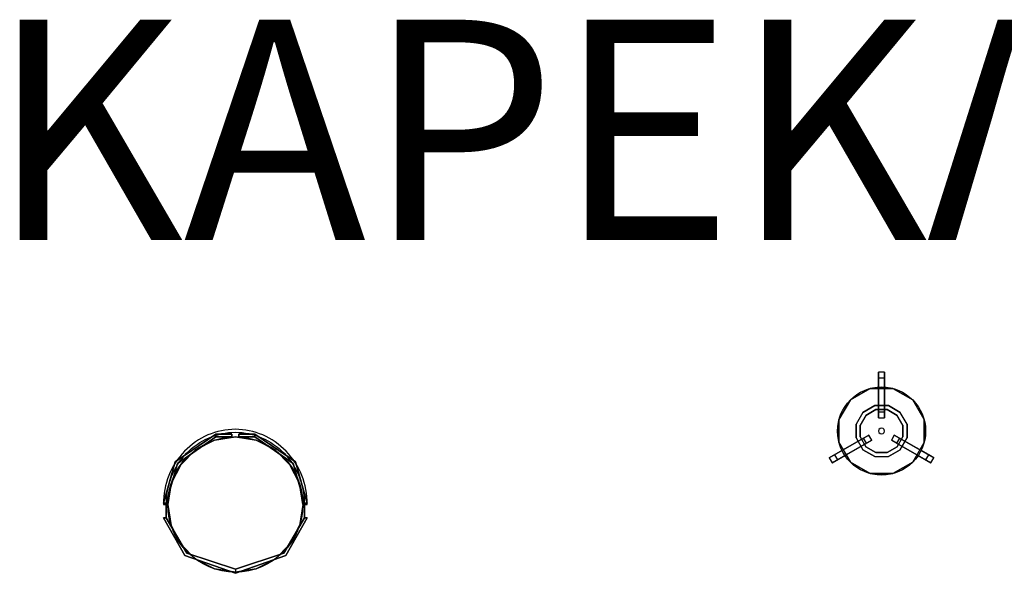
# Model space of a CAD drawing. Extents: x -2.1 to 83.3, y -42.6 to 26.1.
# Drawn here: x 66.2 to 69.5, y 24.2 to 26.1 of the extents above; entities that cross this region are included whole.
import ezdxf

# ---------------------------------------------------------------- set-up
doc = ezdxf.new("R2010")
doc.units = 0
doc.header["$LTSCALE"] = 0.018
doc.layers.get('0').update_dxf_attribs({"linetype": 'CONTINUOUS'})
doc.layers.add('3DFURNIT', color=2, linetype='CONTINUOUS')
doc.layers.add('FURNITUR', color=2, linetype='CONTINUOUS')
doc.styles.get("Standard").update_dxf_attribs({"font": 'ugtxt.shx'})

# ---------------------------------------------------------------- blocks, each defined once
blk = doc.blocks.new('RINGOLEG')
at = {"layer": '3DFURNIT', "color": 0}
for points in [[(0.0445, 0.01, 0.625), (0.0445, -0.01, 0.625), (0.1795, -0.01), (0.1795, 0.01)], [(0.0445, 0.01, 0.625), (0.065, 0.01, 0.625), (0.2, 0.01), (0.1795, 0.01)], [(0.065, 0.01, 0.625), (0.065, -0.01, 0.625), (0.2, -0.01), (0.2, 0.01)], [(0.065, -0.01, 0.625), (0.0445, -0.01, 0.625), (0.1795, -0.01), (0.2, -0.01)]]:
    blk.add_3dface(points, dxfattribs=at)

msp = doc.modelspace()

# ---------------------------------------------------------------- linework, layer by layer
at = {"layer": '3DFURNIT', "color": 0}
for p, q in [((69.2682, 24.5413), (69.2682, 24.5413)), ((67.145, 24.3549, -0.001), (67.145, 24.3549, -0.001))]:
    msp.add_line(p, q, dxfattribs=at)
for points in [[(69.2449, 24.6112), (69.2449, 24.6888), (69.2061, 24.7561), (69.1388, 24.7949), (69.0612, 24.7949), (68.9939, 24.7561), (68.9551, 24.6888), (68.9551, 24.6112), (68.9939, 24.5439), (69.0612, 24.5051), (69.1388, 24.5051), (69.2061, 24.5439)], [(69.1869, 24.6267), (69.1869, 24.6733), (69.1636, 24.7136), (69.1233, 24.7369), (69.0767, 24.7369), (69.0364, 24.7136), (69.0131, 24.6733), (69.0131, 24.6267), (69.0364, 24.5864), (69.0767, 24.5631), (69.1233, 24.5631), (69.1636, 24.5864)], [(69.173, 24.6304), (69.173, 24.6696), (69.1535, 24.7035), (69.1196, 24.723), (69.0804, 24.723), (69.0465, 24.7035), (69.027, 24.6696), (69.027, 24.6304), (69.0465, 24.5965), (69.0804, 24.577), (69.1196, 24.577), (69.1535, 24.5965)], [(69.1087, 24.645), (69.11, 24.65), (69.1087, 24.655), (69.105, 24.6587), (69.1, 24.66), (69.095, 24.6587), (69.0913, 24.655), (69.09, 24.65), (69.0913, 24.645), (69.095, 24.6413), (69.1, 24.64), (69.105, 24.6413)], [(69.1087, 24.645), (69.11, 24.65), (69.1087, 24.655), (69.105, 24.6587), (69.1, 24.66), (69.095, 24.6587), (69.0913, 24.655), (69.09, 24.65), (69.0913, 24.645), (69.095, 24.6413), (69.1, 24.64), (69.105, 24.6413)], [(69.1087, 24.645), (69.11, 24.65), (69.1087, 24.655), (69.105, 24.6587), (69.1, 24.66), (69.095, 24.6587), (69.0913, 24.655), (69.09, 24.65), (69.0913, 24.645), (69.095, 24.6413), (69.1, 24.64), (69.105, 24.6413)]]:
    msp.add_lwpolyline(points, close=True, dxfattribs=at)
for points, invisible_edges in [([(69.0612, 24.7949, 0.75), (69.1388, 24.7949, 0.75), (69.2061, 24.7561, 0.75), (68.9939, 24.7561, 0.75)], 4), ([(69.0612, 24.7949, 0.725), (69.1388, 24.7949, 0.725), (69.2061, 24.7561, 0.725), (68.9939, 24.7561, 0.725)], 4), ([(69.2061, 24.7561, 0.75), (68.9939, 24.7561, 0.75), (68.9551, 24.6888, 0.75), (69.2449, 24.6888, 0.75)], 5), ([(69.2061, 24.7561, 0.725), (68.9939, 24.7561, 0.725), (68.9551, 24.6888, 0.725), (69.2449, 24.6888, 0.725)], 5), ([(69.1636, 24.7136, 0.65), (69.0364, 24.7136, 0.65), (69.0131, 24.6733, 0.65), (69.1869, 24.6733, 0.65)], 5), ([(69.1636, 24.7136, 0.625), (69.0364, 24.7136, 0.625), (69.0131, 24.6733, 0.625), (69.1869, 24.6733, 0.625)], 5), ([(69.0767, 24.7369, 0.65), (69.1233, 24.7369, 0.65), (69.1636, 24.7136, 0.65), (69.0364, 24.7136, 0.65)], 4), ([(69.0767, 24.7369, 0.625), (69.1233, 24.7369, 0.625), (69.1636, 24.7136, 0.625), (69.0364, 24.7136, 0.625)], 4), ([(69.0804, 24.723, 0.4812), (69.1196, 24.723, 0.4812), (69.1535, 24.7035, 0.4812), (69.0465, 24.7035, 0.4812)], 4), ([(69.0804, 24.723, 0.4612), (69.1196, 24.723, 0.4612), (69.1535, 24.7035, 0.4612), (69.0465, 24.7035, 0.4612)], 4), ([(68.9551, 24.6888, 0.75), (69.2449, 24.6888, 0.75), (69.2449, 24.6112, 0.75), (68.9551, 24.6112, 0.75)], 5), ([(68.9551, 24.6888, 0.725), (69.2449, 24.6888, 0.725), (69.2449, 24.6112, 0.725), (68.9551, 24.6112, 0.725)], 5), ([(69.0131, 24.6733, 0.65), (69.1869, 24.6733, 0.65), (69.1869, 24.6267, 0.65), (69.0131, 24.6267, 0.65)], 5), ([(69.0131, 24.6733, 0.625), (69.1869, 24.6733, 0.625), (69.1869, 24.6267, 0.625), (69.0131, 24.6267, 0.625)], 5), ([(69.1535, 24.7035, 0.4812), (69.0465, 24.7035, 0.4812), (69.027, 24.6696, 0.4812), (69.173, 24.6696, 0.4812)], 5), ([(69.1535, 24.7035, 0.4612), (69.0465, 24.7035, 0.4612), (69.027, 24.6696, 0.4612), (69.173, 24.6696, 0.4612)], 5), ([(66.8333, 24.6307, 0.44), (66.8333, 24.6399, 0.44), (66.695, 24.5449, 0.44), (66.7034, 24.5393, 0.44)], 4), ([(66.8333, 24.6307, 0.964), (66.8333, 24.6399, 0.964), (66.695, 24.5449, 0.964), (66.7034, 24.5393, 0.964)], 4), ([(66.9667, 24.6307, 0.44), (66.9667, 24.6399, 0.44), (67.105, 24.5449, 0.44), (67.0966, 24.5393, 0.44)], 4), ([(66.9667, 24.6307, 0.964), (66.9667, 24.6399, 0.964), (67.105, 24.5449, 0.964), (67.0966, 24.5393, 0.964)], 4), ([(69.027, 24.6696, 0.4812), (69.173, 24.6696, 0.4812), (69.173, 24.6304, 0.4812), (69.027, 24.6304, 0.4812)], 5), ([(69.027, 24.6696, 0.4612), (69.173, 24.6696, 0.4612), (69.173, 24.6304, 0.4612), (69.027, 24.6304, 0.4612)], 5), ([(67.0352, 24.5861, 0.75), (66.8289, 24.6187, 0.75), (66.7648, 24.5861, 0.75), (67.0861, 24.5352, 0.75)], 5), ([(66.9, 24.63, 0.75), (66.9711, 24.6187, 0.75), (67.0352, 24.5861, 0.75), (66.8289, 24.6187, 0.75)], 5), ([(69.2449, 24.6112, 0.75), (68.9551, 24.6112, 0.75), (68.9939, 24.5439, 0.75), (69.2061, 24.5439, 0.75)], 5), ([(69.2449, 24.6112, 0.725), (68.9551, 24.6112, 0.725), (68.9939, 24.5439, 0.725), (69.2061, 24.5439, 0.725)], 5), ([(69.1869, 24.6267, 0.65), (69.0131, 24.6267, 0.65), (69.0364, 24.5864, 0.65), (69.1636, 24.5864, 0.65)], 5), ([(69.1869, 24.6267, 0.625), (69.0131, 24.6267, 0.625), (69.0364, 24.5864, 0.625), (69.1636, 24.5864, 0.625)], 5), ([(69.173, 24.6304, 0.4812), (69.027, 24.6304, 0.4812), (69.0465, 24.5965, 0.4812), (69.1535, 24.5965, 0.4812)], 5), ([(69.173, 24.6304, 0.4612), (69.027, 24.6304, 0.4612), (69.0465, 24.5965, 0.4612), (69.1535, 24.5965, 0.4612)], 5), ([(66.7648, 24.5861, 0.75), (67.0861, 24.5352, 0.75), (67.1187, 24.4711, 0.75), (66.7139, 24.5352, 0.75)], 5), ([(69.0364, 24.5864, 0.65), (69.1636, 24.5864, 0.65), (69.1233, 24.5631, 0.65), (69.0767, 24.5631, 0.65)], 5), ([(69.0364, 24.5864, 0.625), (69.1636, 24.5864, 0.625), (69.1233, 24.5631, 0.625), (69.0767, 24.5631, 0.625)], 5), ([(69.0465, 24.5965, 0.4812), (69.1535, 24.5965, 0.4812), (69.1196, 24.577, 0.4812), (69.0804, 24.577, 0.4812)], 1), ([(69.0465, 24.5965, 0.4612), (69.1535, 24.5965, 0.4612), (69.1196, 24.577, 0.4612), (69.0804, 24.577, 0.4612)], 1), ([(66.695, 24.5449, 0.44), (66.7034, 24.5393, 0.44), (66.665, 24.4049, 0.44), (66.655, 24.4049, 0.44)], 1), ([(66.695, 24.5449, 0.964), (66.7034, 24.5393, 0.964), (66.665, 24.4049, 0.964), (66.655, 24.4049, 0.964)], 1), ([(67.105, 24.5449, 0.44), (67.0966, 24.5393, 0.44), (67.135, 24.4049, 0.44), (67.145, 24.4049, 0.44)], 1), ([(67.105, 24.5449, 0.964), (67.0966, 24.5393, 0.964), (67.135, 24.4049, 0.964), (67.145, 24.4049, 0.964)], 1), ([(68.9939, 24.5439, 0.75), (69.2061, 24.5439, 0.75), (69.1388, 24.5051, 0.75), (69.0612, 24.5051, 0.75)], 1), ([(68.9939, 24.5439, 0.725), (69.2061, 24.5439, 0.725), (69.1388, 24.5051, 0.725), (69.0612, 24.5051, 0.725)], 1), ([(67.1187, 24.4711, 0.75), (66.7139, 24.5352, 0.75), (66.6813, 24.4711, 0.75), (67.13, 24.4, 0.75)], 5), ([(66.6813, 24.4711, 0.75), (67.13, 24.4, 0.75), (67.1187, 24.3289, 0.75), (66.67, 24.4, 0.75)], 5), ([(67.1187, 24.3289, 0.75), (66.67, 24.4, 0.75), (66.6813, 24.3289, 0.75), (67.0861, 24.2648, 0.75)], 5), ([(66.7285, 24.2266, 0.44), (66.7352, 24.2342, 0.44), (66.665, 24.3549, 0.44), (66.655, 24.3549, 0.44)], 1), ([(67.0715, 24.2266, 0.44), (67.0648, 24.2342, 0.44), (67.135, 24.3549, 0.44), (67.145, 24.3549, 0.44)], 1), ([(66.6813, 24.3289, 0.75), (67.0861, 24.2648, 0.75), (67.0352, 24.2139, 0.75), (66.7139, 24.2648, 0.75)], 5), ([(67.0352, 24.2139, 0.75), (66.7139, 24.2648, 0.75), (66.7648, 24.2139, 0.75), (66.9711, 24.1813, 0.75)], 5), ([(66.9, 24.1794, 0.44), (66.9, 24.1659, 0.44), (66.7285, 24.2266, 0.44), (66.7352, 24.2342, 0.44)], 4), ([(66.7648, 24.2139, 0.75), (66.9711, 24.1813, 0.75), (66.9, 24.17, 0.75), (66.8289, 24.1813, 0.75)], 5), ([(66.9, 24.1794, 0.44), (66.9, 24.1659, 0.44), (67.0715, 24.2266, 0.44), (67.0648, 24.2342, 0.44)], 4)]:
    msp.add_3dface(points, dxfattribs=dict(at, invisible_edges=invisible_edges))
at = {"layer": 'FURNITUR'}
for points in [[(69.11, 24.7997), (69.11, 24.85), (69.09, 24.85)], [(69.09, 24.85), (69.09, 24.7997)], [(68.9654, 24.5838), (68.9218, 24.5587), (68.9318, 24.5413)], [(69.2782, 24.5587), (69.2346, 24.5838)], [(68.9318, 24.5413), (68.9754, 24.5665)], [(69.2246, 24.5665), (69.2682, 24.5413), (69.2782, 24.5587)]]:
    msp.add_lwpolyline(points, dxfattribs=at)
msp.add_lwpolyline([(66.9, 24.6459, -0.102113), (66.9893, 24.6275, -0.099919), (67.066, 24.5743, -0.096964), (67.1169, 24.4953, -0.094973), (67.135, 24.4009, -0.000886), (67.135, 24.4), (67.145, 24.4, 0.000854), (67.145, 24.4009, 0.094973), (67.1262, 24.499, 0.096964), (67.0732, 24.5812, 0.099919), (66.9933, 24.6366, 0.102113), (66.9, 24.6559, 0.102113), (66.8067, 24.6366, 0.099919), (66.7268, 24.5812, 0.096964), (66.6738, 24.4989, 0.094973), (66.655, 24.4009, 0.000818), (66.655, 24.4), (66.665, 24.4, -0.000851), (66.665, 24.4009, -0.094973), (66.6831, 24.4952, -0.096964), (66.734, 24.5743, -0.099919), (66.8107, 24.6274, -0.102113)], format="xyb", close=True, dxfattribs=at)
for centre, radius in [((69.1, 24.65), 0.15), ((66.9, 24.4), 0.23)]:
    msp.add_circle(centre, radius, dxfattribs=at)

# ---------------------------------------------------------------- block references
at = {"layer": '3DFURNIT', "color": 0}
for rotation in [90.00000000000001, 210, 330.0000000000001]:
    msp.add_blockref('RINGOLEG', (69.1, 24.65), dxfattribs=dict(at, rotation=rotation))

# ---------------------------------------------------------------- texts
msp.add_text('ΚΑΡΕΚΛΕΣ ΤΡΑΠΕΖΑΡΙΑΣ', height=0.75).set_placement((66.0625, 25.3))

# ---------------------------------------------------------------- meshes
mesh = msp.add_polymesh((2, 6), dxfattribs=dict(at, n_close=True))
for k, corner in enumerate([(66.8333, 24.6307, 0.44), (66.7034, 24.5393, 0.44), (66.665, 24.4049, 0.44), (66.655, 24.4049, 0.44), (66.695, 24.5449, 0.44), (66.8333, 24.6399, 0.44), (66.8333, 24.6307, 0.401), (66.7034, 24.5393, 0.401), (66.665, 24.4049, 0.401), (66.655, 24.4049, 0.401), (66.695, 24.5449, 0.401), (66.8333, 24.6399, 0.401)]):
    mesh.set_mesh_vertex(divmod(k, 6), corner)
mesh = msp.add_polymesh((2, 6), dxfattribs=dict(at, n_close=True))
for k, corner in enumerate([(66.8333, 24.6307, 0.964), (66.7034, 24.5393, 0.964), (66.665, 24.4049, 0.964), (66.655, 24.4049, 0.964), (66.695, 24.5449, 0.964), (66.8333, 24.6399, 0.964), (66.8333, 24.6307, 0.925), (66.7034, 24.5393, 0.925), (66.665, 24.4049, 0.925), (66.655, 24.4049, 0.925), (66.695, 24.5449, 0.925), (66.8333, 24.6399, 0.925)]):
    mesh.set_mesh_vertex(divmod(k, 6), corner)
mesh = msp.add_polymesh((6, 3), dxfattribs=at)
for k, corner in enumerate([(66.8883, 24.6307, 0.964), (66.8883, 24.6307, -0.002), (66.8883, 24.6307, -0.002), (66.8333, 24.6307, 0.964), (66.8333, 24.6307, -0.002), (66.8333, 24.6307, -0.002), (66.8333, 24.6399, 0.964), (66.8333, 24.6399, -0.002), (66.8333, 24.6307, -0.002), (66.8883, 24.6399, 0.964), (66.8883, 24.6399, -0.002), (66.8883, 24.6307, -0.002), (66.8883, 24.6399, 0.964), (66.8883, 24.6399, 0.964), (66.8883, 24.6307, 0.964), (66.8333, 24.6399, 0.964), (66.8333, 24.6399, 0.964), (66.8333, 24.6307, 0.964)]):
    mesh.set_mesh_vertex(divmod(k, 3), corner)
mesh = msp.add_polymesh((6, 3), dxfattribs=at)
for k, corner in enumerate([(66.9117, 24.6307, 0.964), (66.9117, 24.6307, -0.002), (66.9117, 24.6307, -0.002), (66.9667, 24.6307, 0.964), (66.9667, 24.6307, -0.002), (66.9667, 24.6307, -0.002), (66.9667, 24.6399, 0.964), (66.9667, 24.6399, -0.002), (66.9667, 24.6307, -0.002), (66.9117, 24.6399, 0.964), (66.9117, 24.6399, -0.002), (66.9117, 24.6307, -0.002), (66.9117, 24.6399, 0.964), (66.9117, 24.6399, 0.964), (66.9117, 24.6307, 0.964), (66.9667, 24.6399, 0.964), (66.9667, 24.6399, 0.964), (66.9667, 24.6307, 0.964)]):
    mesh.set_mesh_vertex(divmod(k, 3), corner)
mesh = msp.add_polymesh((2, 6), dxfattribs=dict(at, n_close=True))
for k, corner in enumerate([(66.9667, 24.6307, 0.44), (67.0966, 24.5393, 0.44), (67.135, 24.4049, 0.44), (67.145, 24.4049, 0.44), (67.105, 24.5449, 0.44), (66.9667, 24.6399, 0.44), (66.9667, 24.6307, 0.401), (67.0966, 24.5393, 0.401), (67.135, 24.4049, 0.401), (67.145, 24.4049, 0.401), (67.105, 24.5449, 0.401), (66.9667, 24.6399, 0.401)]):
    mesh.set_mesh_vertex(divmod(k, 6), corner)
mesh = msp.add_polymesh((2, 6), dxfattribs=dict(at, n_close=True))
for k, corner in enumerate([(66.9667, 24.6307, 0.964), (67.0966, 24.5393, 0.964), (67.135, 24.4049, 0.964), (67.145, 24.4049, 0.964), (67.105, 24.5449, 0.964), (66.9667, 24.6399, 0.964), (66.9667, 24.6307, 0.925), (67.0966, 24.5393, 0.925), (67.135, 24.4049, 0.925), (67.145, 24.4049, 0.925), (67.105, 24.5449, 0.925), (66.9667, 24.6399, 0.925)]):
    mesh.set_mesh_vertex(divmod(k, 6), corner)
mesh = msp.add_polymesh((2, 20), dxfattribs=dict(at, n_close=True))
for k, corner in enumerate([(67.13, 24.4, 0.71), (67.1187, 24.4711, 0.71), (67.0861, 24.5352, 0.71), (67.0352, 24.5861, 0.71), (66.9711, 24.6187, 0.71), (66.9, 24.63, 0.71), (66.8289, 24.6187, 0.71), (66.7648, 24.5861, 0.71), (66.7139, 24.5352, 0.71), (66.6813, 24.4711, 0.71), (66.67, 24.4, 0.71), (66.6813, 24.3289, 0.71), (66.7139, 24.2648, 0.71), (66.7648, 24.2139, 0.71), (66.8289, 24.1813, 0.71), (66.9, 24.17, 0.71), (66.9711, 24.1813, 0.71), (67.0352, 24.2139, 0.71), (67.0861, 24.2648, 0.71), (67.1187, 24.3289, 0.71), (67.13, 24.4, 0.75), (67.1187, 24.4711, 0.75), (67.0861, 24.5352, 0.75), (67.0352, 24.5861, 0.75), (66.9711, 24.6187, 0.75), (66.9, 24.63, 0.75), (66.8289, 24.6187, 0.75), (66.7648, 24.5861, 0.75), (66.7139, 24.5352, 0.75), (66.6813, 24.4711, 0.75), (66.67, 24.4, 0.75), (66.6813, 24.3289, 0.75), (66.7139, 24.2648, 0.75), (66.7648, 24.2139, 0.75), (66.8289, 24.1813, 0.75), (66.9, 24.17, 0.75), (66.9711, 24.1813, 0.75), (67.0352, 24.2139, 0.75), (67.0861, 24.2648, 0.75), (67.1187, 24.3289, 0.75)]):
    mesh.set_mesh_vertex(divmod(k, 20), corner)
mesh = msp.add_polymesh((2, 4), dxfattribs=dict(at, n_close=True))
for k, corner in enumerate([(66.655, 24.4049, -0.001), (66.665, 24.4049, -0.001), (66.665, 24.3549, -0.001), (66.655, 24.3549, -0.001), (66.655, 24.4049, 0.964), (66.665, 24.4049, 0.964), (66.665, 24.3549, 0.964), (66.655, 24.3549, 0.964)]):
    mesh.set_mesh_vertex(divmod(k, 4), corner)
mesh = msp.add_polymesh((2, 4), dxfattribs=dict(at, n_close=True))
for k, corner in enumerate([(67.145, 24.4049, -0.001), (67.135, 24.4049, -0.001), (67.135, 24.3549, -0.001), (67.145, 24.3549, -0.001), (67.145, 24.4049, 0.964), (67.135, 24.4049, 0.964), (67.135, 24.3549, 0.964), (67.145, 24.3549, 0.964)]):
    mesh.set_mesh_vertex(divmod(k, 4), corner)
mesh = msp.add_polymesh((2, 6), dxfattribs=dict(at, n_close=True))
for k, corner in enumerate([(66.9, 24.1794, 0.44), (66.7352, 24.2342, 0.44), (66.665, 24.3549, 0.44), (66.655, 24.3549, 0.44), (66.7285, 24.2266, 0.44), (66.9, 24.1659, 0.44), (66.9, 24.1794, 0.401), (66.7352, 24.2342, 0.401), (66.665, 24.3549, 0.401), (66.655, 24.3549, 0.401), (66.7285, 24.2266, 0.401), (66.9, 24.1659, 0.401)]):
    mesh.set_mesh_vertex(divmod(k, 6), corner)
mesh = msp.add_polymesh((2, 6), dxfattribs=dict(at, n_close=True))
for k, corner in enumerate([(66.9, 24.1794, 0.44), (67.0648, 24.2342, 0.44), (67.135, 24.3549, 0.44), (67.145, 24.3549, 0.44), (67.0715, 24.2266, 0.44), (66.9, 24.1659, 0.44), (66.9, 24.1794, 0.401), (67.0648, 24.2342, 0.401), (67.135, 24.3549, 0.401), (67.145, 24.3549, 0.401), (67.0715, 24.2266, 0.401), (66.9, 24.1659, 0.401)]):
    mesh.set_mesh_vertex(divmod(k, 6), corner)

doc.saveas('drawing.dxf')
